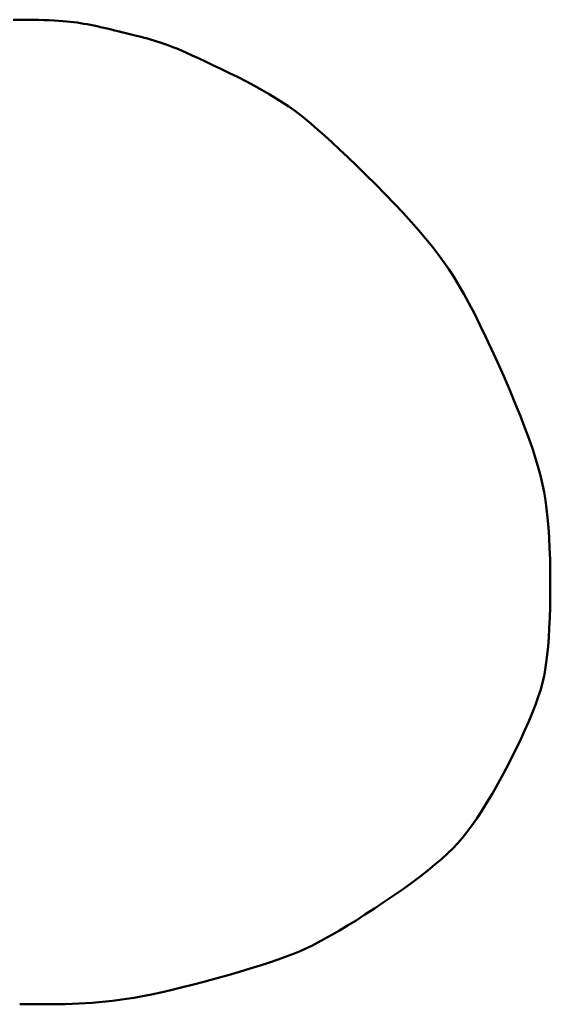
# Model space of a CAD drawing. Extents: x 2 to 102, y 3 to 71.
# Drawn here: x 64 to 65, y 36 to 38 of the extents above; entities that cross this region are included whole.
import ezdxf

# ---------------------------------------------------------------- set-up
doc = ezdxf.new("R2010")
doc.units = 0
doc.header["$LTSCALE"] = 0.25
doc.header["$MEASUREMENT"] = 0
for name, color, linetype in [('1', 7, 'Continuous'), ('22', 7, 'Continuous'), ('25', 7, 'Continuous'), ('28', 7, 'Continuous'), ('31', 7, 'Continuous')]:
    doc.layers.add(name, color=color, linetype=linetype)

# ---------------------------------------------------------------- blocks, each defined once
blk = doc.blocks.new('*G')
at = {"layer": '28', "color": 7, "linetype": 'Continuous', "lineweight": 50}
for p, q in [((64.3684, 38.3305), (64.3809, 38.3305)), ((64.3809, 38.3305), (64.3933, 38.3305)), ((64.3933, 38.3305), (64.4051, 38.3304)), ((64.4051, 38.3304), (64.4163, 38.3302)), ((64.4163, 38.3302), (64.4269, 38.3299)), ((64.4269, 38.3299), (64.4368, 38.3295)), ((64.4368, 38.3295), (64.446, 38.3291)), ((64.446, 38.3291), (64.4547, 38.3286)), ((64.4547, 38.3286), (64.4627, 38.328)), ((64.4627, 38.328), (64.47, 38.3274)), ((64.47, 38.3274), (64.4768, 38.3266)), ((64.4768, 38.3266), (64.4832, 38.3258)), ((64.4832, 38.3258), (64.4896, 38.3249)), ((64.4896, 38.3249), (64.496, 38.3239)), ((64.496, 38.3239), (64.5024, 38.3229)), ((64.5024, 38.3229), (64.5087, 38.3218)), ((64.5087, 38.3218), (64.5151, 38.3206)), ((64.5151, 38.3206), (64.5215, 38.3193)), ((64.5215, 38.3193), (64.5278, 38.318)), ((64.5278, 38.318), (64.5341, 38.3166)), ((64.5341, 38.3166), (64.5405, 38.3151)), ((64.5405, 38.3151), (64.5465, 38.3137)), ((64.5465, 38.3137), (64.5519, 38.3124)), ((64.5519, 38.3124), (64.5567, 38.3112)), ((64.5567, 38.3112), (64.5608, 38.3102)), ((64.5608, 38.3102), (64.5644, 38.3094)), ((64.5644, 38.3094), (64.5673, 38.3087)), ((64.5673, 38.3087), (64.5696, 38.3081)), ((64.5696, 38.3081), (64.5712, 38.3077)), ((64.5712, 38.3077), (64.5723, 38.3075)), ((64.5723, 38.3075), (64.5727, 38.3074)), ((64.5727, 38.3074), (64.5728, 38.3073)), ((64.5728, 38.3073), (64.5729, 38.3073)), ((64.5729, 38.3073), (64.5731, 38.3073)), ((64.5731, 38.3073), (64.5732, 38.3072)), ((64.5732, 38.3072), (64.5733, 38.3072)), ((64.5733, 38.3072), (64.5734, 38.3072)), ((64.5734, 38.3072), (64.5735, 38.3072)), ((64.5735, 38.3072), (64.5736, 38.3071)), ((64.5736, 38.3071), (64.5737, 38.3071)), ((64.5737, 38.3071), (64.5739, 38.3071)), ((64.5739, 38.3071), (64.5744, 38.3069))]:
    blk.add_line(p, q, dxfattribs=at)
at = {"layer": '31', "color": 7, "linetype": 'Continuous', "lineweight": 50}
for p, q in [((64.5744, 38.3069), (64.6049, 38.2995)), ((64.6049, 38.2995), (64.611, 38.2979)), ((64.611, 38.2979), (64.6171, 38.2964)), ((64.6171, 38.2964), (64.6231, 38.2947)), ((64.6231, 38.2947), (64.6291, 38.293)), ((64.6291, 38.293), (64.6351, 38.2912)), ((64.6351, 38.2912), (64.6411, 38.2893)), ((64.6411, 38.2893), (64.6471, 38.2873)), ((64.6471, 38.2873), (64.653, 38.2853)), ((64.653, 38.2853), (64.659, 38.2833)), ((64.659, 38.2833), (64.6649, 38.2811)), ((64.6649, 38.2811), (64.6713, 38.2786)), ((64.6713, 38.2786), (64.6789, 38.2756)), ((64.6789, 38.2756), (64.6875, 38.2719)), ((64.6875, 38.2719), (64.6973, 38.2676)), ((64.6973, 38.2676), (64.7081, 38.2627)), ((64.7081, 38.2627), (64.72, 38.2573)), ((64.72, 38.2573), (64.7331, 38.2512)), ((64.7331, 38.2512), (64.7472, 38.2445)), ((64.7472, 38.2445), (64.7624, 38.2373)), ((64.7624, 38.2373), (64.7787, 38.2294)), ((64.7787, 38.2294), (64.7953, 38.2213)), ((64.7953, 38.2213), (64.8111, 38.2132)), ((64.8111, 38.2132), (64.8262, 38.2052)), ((64.8262, 38.2052), (64.8406, 38.1972)), ((64.8406, 38.1972), (64.8543, 38.1893)), ((64.8543, 38.1893), (64.8673, 38.1814)), ((64.8673, 38.1814), (64.8796, 38.1736)), ((64.8796, 38.1736), (64.8912, 38.1658)), ((64.8912, 38.1658), (64.9021, 38.1581)), ((64.9021, 38.1581), (64.9123, 38.1505)), ((64.9123, 38.1505), (64.9226, 38.1423)), ((64.9226, 38.1423), (64.9338, 38.133)), ((64.9338, 38.133), (64.946, 38.1225)), ((64.946, 38.1225), (64.959, 38.111)), ((64.959, 38.111), (64.9729, 38.0983)), ((64.9729, 38.0983), (64.9877, 38.0845)), ((64.9877, 38.0845), (65.0034, 38.0696)), ((65.0034, 38.0696), (65.0201, 38.0535)), ((65.0201, 38.0535), (65.0376, 38.0364)), ((65.0376, 38.0364), (65.0561, 38.0181)), ((65.0561, 38.0181), (65.0744, 37.9995)), ((65.0744, 37.9995), (65.0918, 37.9815)), ((65.0918, 37.9815), (65.1082, 37.964)), ((65.1082, 37.964), (65.1236, 37.9471)), ((65.1236, 37.9471), (65.138, 37.9307)), ((65.138, 37.9307), (65.1514, 37.9149)), ((65.1514, 37.9149), (65.1638, 37.8996)), ((65.1638, 37.8996), (65.1752, 37.8849)), ((65.1752, 37.8849), (65.1856, 37.8708)), ((65.1856, 37.8708), (65.195, 37.8572)), ((65.195, 37.8572), (65.2041, 37.8431)), ((65.2041, 37.8431), (65.2134, 37.8277)), ((65.2134, 37.8277), (65.2231, 37.8109)), ((65.2231, 37.8109), (65.233, 37.7928)), ((65.233, 37.7928), (65.2433, 37.7732)), ((65.2433, 37.7732), (65.2538, 37.7522)), ((65.2538, 37.7522), (65.2646, 37.7299)), ((65.2646, 37.7299), (65.2757, 37.7061)), ((65.2757, 37.7061), (65.2872, 37.681)), ((65.2872, 37.681), (65.2989, 37.6545)), ((65.2989, 37.6545), (65.3103, 37.628)), ((65.3103, 37.628), (65.3208, 37.6028)), ((65.3208, 37.6028), (65.3305, 37.5789)), ((65.3305, 37.5789), (65.3392, 37.5564)), ((65.3392, 37.5564), (65.347, 37.5352)), ((65.347, 37.5352), (65.354, 37.5153)), ((65.354, 37.5153), (65.36, 37.4967)), ((65.36, 37.4967), (65.3652, 37.4795)), ((65.3652, 37.4795), (65.3694, 37.4637)), ((65.3694, 37.4637), (65.3728, 37.4491)), ((65.3728, 37.4491), (65.3756, 37.4348)), ((65.3756, 37.4348), (65.378, 37.4194)), ((65.378, 37.4194), (65.3802, 37.4031)), ((65.3802, 37.4031), (65.3821, 37.3859)), ((65.3821, 37.3859), (65.3837, 37.3676)), ((65.3837, 37.3676), (65.385, 37.3484)), ((65.385, 37.3484), (65.3861, 37.3283)), ((65.3861, 37.3283), (65.3868, 37.3071)), ((65.3868, 37.3071), (65.3872, 37.285)), ((65.3872, 37.285), (65.3874, 37.2619)), ((65.3874, 37.2619), (65.3872, 37.2389)), ((65.3872, 37.2389), (65.3869, 37.2171)), ((65.3869, 37.2171), (65.3863, 37.1965)), ((65.3863, 37.1965), (65.3855, 37.1771)), ((65.3855, 37.1771), (65.3844, 37.1589)), ((65.3844, 37.1589), (65.3831, 37.1419)), ((65.3831, 37.1419), (65.3816, 37.126)), ((65.3816, 37.126), (65.3798, 37.1114)), ((65.3778, 37.0979), (65.3756, 37.0856)), ((65.3798, 37.1114), (65.3778, 37.0979)), ((65.3756, 37.0856), (65.3728, 37.0735)), ((65.3691, 37.0604), (65.3646, 37.0463)), ((65.3728, 37.0735), (65.3691, 37.0604)), ((65.3646, 37.0463), (65.3593, 37.0313)), ((65.3593, 37.0313), (65.3531, 37.0154)), ((65.3531, 37.0154), (65.346, 36.9985)), ((65.346, 36.9985), (65.338, 36.9807)), ((65.338, 36.9807), (65.3293, 36.962)), ((65.3293, 36.962), (65.3196, 36.9423)), ((65.3196, 36.9423), (65.3091, 36.9216)), ((65.3091, 36.9216), (65.2983, 36.9011)), ((65.2983, 36.9011), (65.2877, 36.8817)), ((65.2877, 36.8817), (65.2774, 36.8635)), ((65.2774, 36.8635), (65.2672, 36.8465)), ((65.2672, 36.8465), (65.2574, 36.8306)), ((65.2477, 36.8159), (65.2383, 36.8024)), ((65.2574, 36.8306), (65.2477, 36.8159)), ((65.2383, 36.8024), (65.2291, 36.79)), ((65.2202, 36.7788), (65.2115, 36.7688)), ((65.2291, 36.79), (65.2202, 36.7788)), ((65.2115, 36.7688), (65.2023, 36.7592)), ((65.1922, 36.7493), (65.1809, 36.739)), ((65.2023, 36.7592), (65.1922, 36.7493)), ((65.1686, 36.7284), (65.1552, 36.7174)), ((65.1809, 36.739), (65.1686, 36.7284)), ((65.1408, 36.7061), (65.1253, 36.6945)), ((65.1552, 36.7174), (65.1408, 36.7061)), ((65.1253, 36.6945), (65.1088, 36.6825)), ((65.0911, 36.6703), (65.0725, 36.6576)), ((65.1088, 36.6825), (65.0911, 36.6703)), ((65.0725, 36.6576), (65.0537, 36.6452)), ((65.0358, 36.6336), (65.0188, 36.6228)), ((65.0537, 36.6452), (65.0358, 36.6336)), ((65.0026, 36.6128), (64.9873, 36.6036)), ((65.0188, 36.6228), (65.0026, 36.6128)), ((64.9728, 36.5951), (64.9593, 36.5875)), ((64.9873, 36.6036), (64.9728, 36.5951)), ((64.9347, 36.5746), (64.9238, 36.5693)), ((64.9466, 36.5807), (64.9347, 36.5746)), ((64.9593, 36.5875), (64.9466, 36.5807)), ((64.9001, 36.5593), (64.8863, 36.554)), ((64.9126, 36.5644), (64.9001, 36.5593)), ((64.9238, 36.5693), (64.9126, 36.5644)), ((64.8371, 36.5372), (64.8181, 36.5313)), ((64.8548, 36.543), (64.8371, 36.5372)), ((64.8712, 36.5486), (64.8548, 36.543)), ((64.8863, 36.554), (64.8712, 36.5486)), ((64.7761, 36.5189), (64.7532, 36.5125)), ((64.7978, 36.5252), (64.7761, 36.5189)), ((64.8181, 36.5313), (64.7978, 36.5252)), ((64.7082, 36.5005), (64.6872, 36.4952)), ((64.7302, 36.5063), (64.7082, 36.5005)), ((64.7532, 36.5125), (64.7302, 36.5063)), ((64.6307, 36.4823), (64.614, 36.4789)), ((64.6485, 36.4861), (64.6307, 36.4823)), ((64.6674, 36.4904), (64.6485, 36.4861)), ((64.6872, 36.4952), (64.6674, 36.4904)), ((64.4429, 36.4636), (64.3809, 36.4636)), ((64.4553, 36.4637), (64.4429, 36.4636)), ((64.4678, 36.4639), (64.4553, 36.4637)), ((64.4804, 36.4643), (64.4678, 36.4639)), ((64.493, 36.4649), (64.4804, 36.4643)), ((64.5057, 36.4657), (64.493, 36.4649)), ((64.5185, 36.4666), (64.5057, 36.4657)), ((64.5313, 36.4676), (64.5185, 36.4666)), ((64.5442, 36.4689), (64.5313, 36.4676)), ((64.5571, 36.4703), (64.5442, 36.4689)), ((64.5701, 36.4718), (64.5571, 36.4703)), ((64.5837, 36.4737), (64.5701, 36.4718)), ((64.5983, 36.4761), (64.5837, 36.4737)), ((64.614, 36.4789), (64.5983, 36.4761))]:
    blk.add_line(p, q, dxfattribs=at)

msp = doc.modelspace()

# ---------------------------------------------------------------- block references
at = {"color": 7, "linetype": 'Continuous'}
msp.add_blockref('*G', (0, 0), dxfattribs=at)
at = {"color": 7, "linetype": 'Continuous', "lineweight": 9}
msp.add_blockref('*G', (0, 0), dxfattribs=at)
msp.add_blockref('*G', (0, 0), dxfattribs=at)
msp.add_blockref('*G', (0, 0), dxfattribs=at)
msp.add_blockref('*G', (0, 0), dxfattribs=at)
at = {"layer": '1', "color": 7, "linetype": 'Continuous', "lineweight": 9}
msp.add_blockref('*G', (0, 0), dxfattribs=at)
msp.add_blockref('*G', (0, 0), dxfattribs=at)
msp.add_blockref('*G', (0, 0), dxfattribs=at)
msp.add_blockref('*G', (0, 0), dxfattribs=at)
at = {"layer": '22', "color": 7, "linetype": 'Continuous', "lineweight": 9}
msp.add_blockref('*G', (0, 0), dxfattribs=at)
at = {"layer": '25', "color": 7, "linetype": 'Continuous', "lineweight": 9}
msp.add_blockref('*G', (0, 0), dxfattribs=at)
msp.add_blockref('*G', (0, 0), dxfattribs=at)
msp.add_blockref('*G', (0, 0), dxfattribs=at)
msp.add_blockref('*G', (0, 0), dxfattribs=at)
msp.add_blockref('*G', (0, 0), dxfattribs=at)
msp.add_blockref('*G', (0, 0), dxfattribs=at)
at = {"layer": '28', "color": 7, "linetype": 'Continuous', "lineweight": 50}
msp.add_blockref('*G', (0, 0), dxfattribs=at)
msp.add_blockref('*G', (0, 0), dxfattribs=at)
at = {"layer": '31', "color": 7, "linetype": 'Continuous', "lineweight": 9}
msp.add_blockref('*G', (0, 0), dxfattribs=at)
msp.add_blockref('*G', (0, 0), dxfattribs=at)
msp.add_blockref('*G', (0, 0), dxfattribs=at)
msp.add_blockref('*G', (0, 0), dxfattribs=at)
msp.add_blockref('*G', (0, 0), dxfattribs=at)
msp.add_blockref('*G', (0, 0), dxfattribs=at)
at = {"layer": '31', "color": 7, "linetype": 'Continuous', "lineweight": 50}
msp.add_blockref('*G', (0, 0), dxfattribs=at)
msp.add_blockref('*G', (0, 0), dxfattribs=at)
msp.add_blockref('*G', (0, 0), dxfattribs=at)
msp.add_blockref('*G', (0, 0), dxfattribs=at)

doc.saveas('drawing.dxf')
